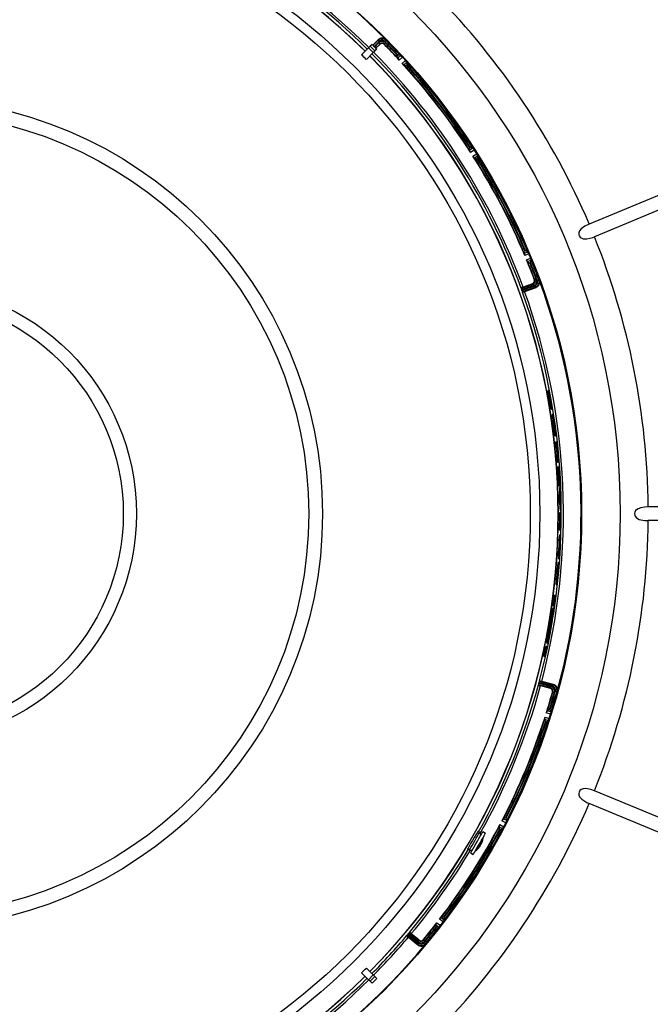
# Model space of a CAD drawing. Extents: x 0.9 to 16.1, y 0.6 to 10.4.
# Drawn here: x 13.7 to 14.8, y 6.5 to 8.2 of the extents above; entities that cross this region are included whole.
import ezdxf

# ---------------------------------------------------------------- set-up
doc = ezdxf.new("R2010")
doc.units = 0
doc.header["$MEASUREMENT"] = 0
doc.linetypes.add('SLD-SOLID', pattern=[0])
doc.layers.add('SLD-0', color=179, linetype='SLD-SOLID')
doc.styles.add('SLDTEXTSTYLE1', font='GOTHIC.TTF', dxfattribs={"width": 0.913})
doc.dimstyles.new('SLDDIMSTYLE0', dxfattribs={"dimtxt": 0.09375, "dimasz": 0.13, "dimexe": 0, "dimexo": 0.0625, "dimgap": 0.023438, "dimtad": 2, "dimdec": 0, "dimlfac": 10, "dimrnd": 1e-09, "dimzin": 12, "dimtxsty": 'SLDTEXTSTYLE1', "dimblk1": 'NONE', "dimblk2": 'NONE', "dimsah": 1, "dimcen": 0.09, "dimazin": 3, "dimtfac": 1, "dimtdec": 3, "dimtofl": 0, "dimtmove": 0, "dimatfit": 3, "dimtolj": 1, "dimtzin": 12})

# ---------------------------------------------------------------- blocks, each defined once
blk = doc.blocks.new('*D52')
at = {"layer": 'SLD-0', "color": 179}
for p, q in [((13.3234, 9.4815), (13.3234, 9.3327)), ((13.3234, 9.4815), (13.3803, 9.4815)), ((13.7489, 9.4815), (13.6919, 9.4815)), ((13.7489, 9.4815), (13.7489, 9.3327)), ((13.3234, 9.3327), (13.3803, 9.3327)), ((13.7489, 9.3327), (13.6919, 9.3327)), ((11.8032, 7.3637), (11.8032, 9.2708)), ((11.8032, 9.2583), (13.2339, 9.2583)), ((15.1605, 9.2583), (13.8234, 9.2583)), ((15.1605, 7.3637), (15.1605, 9.2708))]:
    blk.add_line(p, q, dxfattribs=at)
for points in [[(11.8032, 9.2583), (11.8782, 9.2458), (11.8782, 9.2708)], [(15.1605, 9.2583), (15.0855, 9.2708), (15.0855, 9.2458)]]:
    blk.add_solid(points, dxfattribs=at)
at = {"layer": 'SLD-0', "color": 179, "char_height": 0.09375, "attachment_point": 1, "style": 'SLDTEXTSTYLE1'}
for s, insert in [('852.8', (13.3803, 9.4524, 0.0039)), ('33 5/8"', (13.4006, 9.3036, 0.0039)), ('%%c', (13.2198, 9.3036, 0.0039))]:
    blk.add_mtext(s, dxfattribs=dict(at, insert=insert))
blk = doc.blocks.new('_NONE')

msp = doc.modelspace()

# ---------------------------------------------------------------- linework, layer by layer
at = {"layer": 'SLD-0', "color": 179, "linetype": 'SLD-SOLID'}
for p, q in [((14.3031, 8.1882), (14.3035, 8.1887)), ((14.3035, 8.1887), (14.3039, 8.189)), ((14.3039, 8.189), (14.3042, 8.1893)), ((14.3042, 8.1893), (14.3043, 8.1894)), ((14.3043, 8.1894), (14.3044, 8.1895)), ((14.3076, 8.1927), (14.3044, 8.1895)), ((14.3044, 8.1895), (14.3127, 8.1811)), ((14.309, 8.1913), (14.3076, 8.1927)), ((14.3185, 8.2008), (14.309, 8.1913)), ((14.309, 8.1913), (14.3093, 8.1908)), ((14.3093, 8.1908), (14.3185, 8.1999)), ((14.3204, 8.198), (14.3113, 8.1888)), ((14.312, 8.188), (14.3113, 8.1888)), ((14.312, 8.188), (14.3193, 8.1953)), ((14.3212, 8.1933), (14.314, 8.1861)), ((14.3145, 8.1857), (14.3212, 8.1924)), ((14.3185, 8.2003), (14.3185, 8.2008)), ((14.3185, 8.1999), (14.3185, 8.2003)), ((14.3185, 8.1999), (14.3185, 8.1998)), ((14.3185, 8.1998), (14.3187, 8.1997)), ((14.3187, 8.1997), (14.3188, 8.1995)), ((14.3188, 8.1995), (14.3191, 8.1993)), ((14.3191, 8.1993), (14.3194, 8.199)), ((14.3196, 8.1949), (14.3193, 8.1953)), ((14.3194, 8.199), (14.3197, 8.1987)), ((14.32, 8.1946), (14.3196, 8.1949)), ((14.3197, 8.1987), (14.32, 8.1983)), ((14.32, 8.1983), (14.3204, 8.198)), ((14.3203, 8.1942), (14.32, 8.1946)), ((14.3206, 8.194), (14.3203, 8.1942)), ((14.3208, 8.1937), (14.3206, 8.194)), ((14.321, 8.1935), (14.3208, 8.1937)), ((14.3212, 8.1934), (14.321, 8.1935)), ((14.3212, 8.1933), (14.3212, 8.1934)), ((14.3212, 8.1931), (14.3212, 8.1933)), ((14.3212, 8.1924), (14.3212, 8.1931)), ((14.3296, 8.1934), (14.3298, 8.1935)), ((14.3296, 8.1933), (14.3296, 8.1934)), ((14.3296, 8.1933), (14.3296, 8.1924)), ((14.3298, 8.1935), (14.33, 8.1937)), ((14.33, 8.1937), (14.3302, 8.1939)), ((14.3302, 8.1939), (14.3305, 8.1942)), ((14.3304, 8.1979), (14.3308, 8.1983)), ((14.3305, 8.1942), (14.3308, 8.1945)), ((14.3308, 8.1983), (14.3311, 8.1986)), ((14.3308, 8.1945), (14.3312, 8.1949)), ((14.3311, 8.1986), (14.3315, 8.1989)), ((14.3312, 8.1949), (14.3315, 8.1952)), ((14.3315, 8.1989), (14.3317, 8.1992)), ((14.3317, 8.1992), (14.332, 8.1995)), ((14.332, 8.1995), (14.3322, 8.1997)), ((14.3322, 8.1997), (14.3323, 8.1998)), ((14.3323, 8.1998), (14.3324, 8.1999)), ((14.3324, 8.2008), (14.3324, 8.1999)), ((14.3016, 8.1867), (14.2891, 8.1743)), ((14.3099, 8.1784), (14.2975, 8.1659)), ((14.3016, 8.1867), (14.3021, 8.1873)), ((14.3099, 8.1784), (14.3016, 8.1867)), ((14.3021, 8.1873), (14.3026, 8.1878)), ((14.3026, 8.1878), (14.3031, 8.1882)), ((14.3105, 8.1789), (14.3099, 8.1784)), ((14.311, 8.1794), (14.3105, 8.1789)), ((14.3115, 8.1799), (14.311, 8.1794)), ((14.3119, 8.1803), (14.3115, 8.1799)), ((14.3122, 8.1807), (14.3119, 8.1803)), ((14.3125, 8.1809), (14.3122, 8.1807)), ((14.3127, 8.1811), (14.3125, 8.1809)), ((14.3159, 8.1844), (14.3127, 8.1811)), ((14.3127, 8.1811), (14.3127, 8.1811)), ((14.314, 8.1861), (14.3145, 8.1857)), ((14.3159, 8.1844), (14.3145, 8.1857)), ((14.353, 8.1729), (14.3538, 8.1736)), ((14.3586, 8.1727), (14.3535, 8.1681)), ((14.3583, 8.1728), (14.3586, 8.1727)), ((14.3586, 8.1727), (14.3587, 8.1728)), ((14.3534, 8.1679), (14.3535, 8.1681)), ((14.3535, 8.1681), (14.3535, 8.1683)), ((14.3616, 8.1701), (14.3558, 8.1648)), ((14.3612, 8.159), (14.367, 8.1643)), ((14.3641, 8.1563), (14.3642, 8.1564)), ((14.3642, 8.1564), (14.3692, 8.1611)), ((14.3644, 8.1563), (14.3642, 8.1564)), ((14.3697, 8.1562), (14.3689, 8.1555)), ((14.3692, 8.1611), (14.3694, 8.1612)), ((14.3692, 8.1611), (14.3693, 8.1608)), ((14.4807, 8.0043), (14.4808, 8.0044)), ((14.4866, 8.0081), (14.4808, 8.0044)), ((14.4808, 8.0044), (14.4808, 8.0047)), ((14.4811, 8.0092), (14.4821, 8.0098)), ((14.4892, 8.005), (14.4825, 8.0008)), ((14.4864, 8.0082), (14.4866, 8.0081)), ((14.4866, 8.0081), (14.4868, 8.0082)), ((14.4868, 7.9942), (14.4934, 7.9984)), ((15.0053, 8.0029), (14.693, 7.8735)), ((14.4892, 7.991), (14.4893, 7.9911)), ((14.4893, 7.9911), (14.4951, 7.9948)), ((14.4896, 7.991), (14.4893, 7.9911)), ((14.4947, 7.9899), (14.4938, 7.9893)), ((14.4951, 7.9948), (14.4952, 7.9949)), ((14.4951, 7.9948), (14.4951, 7.9945)), ((15.0146, 7.9803), (14.7023, 7.851)), ((14.693, 7.8735), (14.6852, 7.8697)), ((14.6748, 7.8579), (14.6747, 7.8551)), ((14.6759, 7.8611), (14.6748, 7.8579)), ((14.679, 7.8651), (14.6759, 7.8611)), ((14.6852, 7.8697), (14.679, 7.8651)), ((14.6747, 7.8551), (14.6755, 7.8524)), ((14.6755, 7.8524), (14.6769, 7.8504)), ((14.6769, 7.8504), (14.6789, 7.8488)), ((14.6789, 7.8488), (14.6825, 7.8474)), ((14.6825, 7.8474), (14.6888, 7.8472)), ((14.6888, 7.8472), (14.6993, 7.8498)), ((14.6993, 7.8498), (14.7023, 7.851)), ((14.5776, 7.8211), (14.5778, 7.8211)), ((14.5841, 7.8237), (14.5778, 7.8211)), ((14.5778, 7.8211), (14.5778, 7.8214)), ((14.5789, 7.8258), (14.5799, 7.8263)), ((14.5839, 7.8239), (14.5841, 7.8237)), ((14.5841, 7.8237), (14.5843, 7.8238)), ((14.5861, 7.8203), (14.5789, 7.8173)), ((14.5819, 7.81), (14.5891, 7.813)), ((14.5837, 7.8065), (14.5838, 7.8066)), ((14.5838, 7.8066), (14.5902, 7.8092)), ((14.584, 7.8064), (14.5838, 7.8066)), ((14.589, 7.8044), (14.588, 7.804)), ((14.5902, 7.8092), (14.5901, 7.8089)), ((14.5902, 7.8092), (14.5903, 7.8093)), ((14.5958, 7.7746), (14.5966, 7.7742)), ((14.5966, 7.7742), (14.5967, 7.7742)), ((14.5967, 7.7742), (14.5968, 7.7743)), ((14.5968, 7.7743), (14.5971, 7.7744)), ((14.5971, 7.7744), (14.5974, 7.7745)), ((14.5974, 7.7745), (14.5978, 7.7746)), ((14.5978, 7.7746), (14.5982, 7.7748)), ((14.5982, 7.7748), (14.5987, 7.775)), ((14.5987, 7.775), (14.5992, 7.7751)), ((14.6011, 7.773), (14.6016, 7.7732)), ((14.6016, 7.7732), (14.6021, 7.7733)), ((14.6021, 7.7733), (14.6025, 7.7735)), ((14.6025, 7.7735), (14.6029, 7.7736)), ((14.6029, 7.7736), (14.6032, 7.7738)), ((14.6032, 7.7738), (14.6034, 7.7739)), ((14.6034, 7.7739), (14.6036, 7.7739)), ((14.6036, 7.7739), (14.6037, 7.7739)), ((14.6037, 7.7739), (14.6045, 7.7736)), ((14.5723, 7.759), (14.5931, 7.7666)), ((14.5723, 7.7594), (14.5723, 7.759)), ((14.594, 7.764), (14.5732, 7.7564)), ((14.5736, 7.7554), (14.5732, 7.7564)), ((14.5736, 7.7554), (14.5969, 7.7639)), ((14.5979, 7.7613), (14.5746, 7.7529)), ((14.5746, 7.7529), (14.5748, 7.7526)), ((14.5923, 7.767), (14.5759, 7.761)), ((14.5786, 7.7536), (14.5987, 7.7609)), ((14.5929, 7.7667), (14.5923, 7.767)), ((14.5931, 7.7666), (14.5929, 7.7667)), ((14.5931, 7.7666), (14.5931, 7.7665)), ((14.5931, 7.7665), (14.5932, 7.7663)), ((14.5932, 7.7663), (14.5933, 7.7661)), ((14.5933, 7.7661), (14.5934, 7.7658)), ((14.5934, 7.7658), (14.5935, 7.7654)), ((14.5935, 7.7654), (14.5937, 7.765)), ((14.5937, 7.765), (14.5938, 7.7645)), ((14.5938, 7.7645), (14.594, 7.764)), ((14.5969, 7.7639), (14.5971, 7.7634)), ((14.5971, 7.7634), (14.5973, 7.763)), ((14.5973, 7.763), (14.5974, 7.7625)), ((14.5974, 7.7625), (14.5976, 7.7622)), ((14.5976, 7.7622), (14.5977, 7.7618)), ((14.5977, 7.7618), (14.5978, 7.7616)), ((14.5978, 7.7616), (14.5978, 7.7614)), ((14.5978, 7.7614), (14.5979, 7.7613)), ((14.5982, 7.7612), (14.5979, 7.7613)), ((14.5987, 7.7609), (14.5982, 7.7612)), ((14.6197, 7.5771), (14.6207, 7.5771)), ((14.6201, 7.5783), (14.6203, 7.5771)), ((14.6201, 7.5783), (14.6211, 7.5783)), ((14.6207, 7.5771), (14.6209, 7.5771)), ((14.6211, 7.5783), (14.6213, 7.5783)), ((14.6218, 7.5731), (14.622, 7.5731)), ((14.6247, 7.5564), (14.6248, 7.5564)), ((14.625, 7.5564), (14.6251, 7.5564)), ((14.6255, 7.5445), (14.6265, 7.5445)), ((14.6273, 7.5445), (14.6265, 7.5445)), ((14.6273, 7.5342), (14.6283, 7.5342)), ((14.6275, 7.5354), (14.6275, 7.5347)), ((14.6275, 7.5354), (14.6285, 7.5354)), ((14.6275, 7.5347), (14.6276, 7.5342)), ((14.6288, 7.5224), (14.6298, 7.5224)), ((14.6308, 7.5173), (14.6309, 7.5173)), ((14.631, 7.5177), (14.6311, 7.5177)), ((14.632, 7.5091), (14.6319, 7.5091)), ((14.6323, 7.5091), (14.6321, 7.5091)), ((14.6321, 7.4972), (14.6332, 7.4972)), ((14.634, 7.4972), (14.6332, 7.4972)), ((14.6334, 7.4866), (14.6344, 7.4866)), ((14.6344, 7.4866), (14.6348, 7.4866)), ((14.6346, 7.4746), (14.6356, 7.4746)), ((14.6361, 7.4746), (14.6356, 7.4746)), ((14.6358, 7.4619), (14.6369, 7.4619)), ((14.6359, 7.4683), (14.6369, 7.4683)), ((14.6369, 7.4619), (14.6373, 7.4619)), ((14.6369, 7.45), (14.6379, 7.45)), ((14.6374, 7.4421), (14.6385, 7.4421)), ((14.6383, 7.45), (14.6379, 7.45)), ((14.6385, 7.4421), (14.6387, 7.4421)), ((14.6394, 7.4309), (14.64, 7.4309)), ((14.6407, 7.419), (14.6401, 7.419)), ((14.6394, 7.4079), (14.6404, 7.4079)), ((14.6403, 7.4052), (14.64, 7.3926)), ((14.6403, 7.4052), (14.6413, 7.4052)), ((14.6406, 7.4079), (14.6404, 7.4079)), ((14.641, 7.3926), (14.6413, 7.4052)), ((14.64, 7.3926), (14.641, 7.3926)), ((14.6416, 7.3884), (14.6414, 7.3846)), ((14.6414, 7.3846), (14.6418, 7.3807)), ((14.6417, 7.3911), (14.6416, 7.3884)), ((14.6418, 7.3921), (14.6417, 7.3911)), ((14.6403, 7.3773), (14.6413, 7.3638)), ((14.6403, 7.3773), (14.6413, 7.3773)), ((14.6423, 7.3638), (14.6413, 7.3773)), ((14.6418, 7.3807), (14.642, 7.3778)), ((14.642, 7.3778), (14.6421, 7.3767)), ((14.7798, 7.3675), (14.7756, 7.3642)), ((14.7848, 7.3694), (14.7798, 7.3675)), ((14.7912, 7.3706), (14.7848, 7.3694)), ((14.7978, 7.3709), (14.7912, 7.3706)), ((15.1359, 7.3709), (14.7978, 7.3709)), ((14.6411, 7.3611), (14.6421, 7.3611)), ((14.6413, 7.3638), (14.6423, 7.3638)), ((14.6421, 7.3611), (14.6423, 7.3611)), ((14.7742, 7.3617), (14.7736, 7.3589)), ((14.7736, 7.3589), (14.7739, 7.3563)), ((14.7739, 7.3563), (14.7749, 7.3541)), ((14.7756, 7.3642), (14.7742, 7.3617)), ((14.7749, 7.3541), (14.7773, 7.3514)), ((14.7773, 7.3514), (14.7821, 7.3487)), ((14.7821, 7.3487), (14.7914, 7.3467)), ((14.6403, 7.342), (14.6413, 7.342)), ((14.6413, 7.342), (14.6419, 7.342)), ((14.7914, 7.3467), (14.7978, 7.3464)), ((15.1359, 7.3464), (14.7978, 7.3464)), ((14.6401, 7.3301), (14.6411, 7.3301)), ((14.6403, 7.321), (14.6413, 7.321)), ((14.6419, 7.3301), (14.6411, 7.3301)), ((14.639, 7.3001), (14.64, 7.3001)), ((14.6381, 7.2793), (14.6391, 7.2793)), ((14.6367, 7.2513), (14.6378, 7.263)), ((14.6373, 7.2706), (14.6383, 7.2706)), ((14.6376, 7.2715), (14.6375, 7.2706)), ((14.6378, 7.2722), (14.6376, 7.2715)), ((14.6377, 7.263), (14.6378, 7.263)), ((14.6378, 7.2722), (14.6388, 7.2722)), ((14.6352, 7.2328), (14.6367, 7.2473)), ((14.6354, 7.2511), (14.6364, 7.2511)), ((14.6373, 7.2544), (14.6363, 7.2442)), ((14.6366, 7.2473), (14.6367, 7.2473)), ((14.6339, 7.2332), (14.6349, 7.2332)), ((14.6342, 7.2328), (14.6352, 7.2328)), ((14.6317, 7.2139), (14.6327, 7.2139)), ((14.6327, 7.2139), (14.6328, 7.2139)), ((14.63, 7.2059), (14.6286, 7.195)), ((14.6286, 7.195), (14.6297, 7.195)), ((14.6297, 7.195), (14.631, 7.2059)), ((14.6299, 7.1963), (14.6297, 7.195)), ((14.6299, 7.1963), (14.6298, 7.195)), ((14.6298, 7.195), (14.6308, 7.195)), ((14.6312, 7.2072), (14.6299, 7.1963)), ((14.6308, 7.2017), (14.6299, 7.1963)), ((14.6299, 7.1963), (14.6309, 7.1963)), ((14.6302, 7.2072), (14.63, 7.2059)), ((14.63, 7.2059), (14.631, 7.2059)), ((14.6302, 7.2072), (14.6312, 7.2072)), ((14.6305, 7.2013), (14.6311, 7.2013)), ((14.6325, 7.2059), (14.6308, 7.195)), ((14.6308, 7.195), (14.6309, 7.1963)), ((14.6309, 7.1963), (14.6326, 7.2072)), ((14.631, 7.2059), (14.6312, 7.2072)), ((14.6312, 7.2013), (14.6311, 7.2013)), ((14.6319, 7.2072), (14.6326, 7.2072)), ((14.6326, 7.2072), (14.6325, 7.2059)), ((14.6266, 7.1855), (14.6259, 7.1792)), ((14.6259, 7.1792), (14.6269, 7.1792)), ((14.6269, 7.1877), (14.6266, 7.1855)), ((14.6266, 7.1855), (14.6276, 7.1855)), ((14.6269, 7.1877), (14.6279, 7.1877)), ((14.6269, 7.1792), (14.6276, 7.1855)), ((14.6273, 7.1814), (14.6269, 7.1792)), ((14.6279, 7.1877), (14.6273, 7.1814)), ((14.6276, 7.1855), (14.6279, 7.1877)), ((14.628, 7.1884), (14.6278, 7.1877)), ((14.6286, 7.1907), (14.628, 7.1884)), ((14.6296, 7.1908), (14.6286, 7.1908)), ((14.6286, 7.1905), (14.6286, 7.1907)), ((14.6301, 7.1855), (14.6289, 7.1792)), ((14.6289, 7.1792), (14.6292, 7.1814)), ((14.6292, 7.1814), (14.6304, 7.1877)), ((14.6294, 7.1877), (14.6304, 7.1877)), ((14.6304, 7.1877), (14.6301, 7.1855)), ((14.6227, 7.1584), (14.6214, 7.1508)), ((14.6219, 7.158), (14.6229, 7.158)), ((14.6223, 7.1605), (14.6233, 7.1605)), ((14.6232, 7.158), (14.6229, 7.158)), ((14.6234, 7.1617), (14.6233, 7.1607)), ((14.6233, 7.1605), (14.6237, 7.1605)), ((14.625, 7.1712), (14.6234, 7.1617)), ((14.6258, 7.158), (14.6255, 7.158)), ((14.6259, 7.1605), (14.6262, 7.1605)), ((14.6189, 7.1394), (14.6174, 7.1331)), ((14.6184, 7.1331), (14.6199, 7.1394)), ((14.6189, 7.1394), (14.6199, 7.1394)), ((14.6214, 7.1513), (14.6193, 7.1394)), ((14.6201, 7.1428), (14.6195, 7.1394)), ((14.6202, 7.1389), (14.6195, 7.1346)), ((14.6199, 7.1394), (14.6196, 7.1372)), ((14.6214, 7.1508), (14.6201, 7.1428)), ((14.6224, 7.1513), (14.6202, 7.1389)), ((14.6219, 7.1394), (14.621, 7.1331)), ((14.6215, 7.1372), (14.6219, 7.1394)), ((14.6162, 7.1235), (14.6137, 7.1126)), ((14.617, 7.1223), (14.6145, 7.1114)), ((14.6147, 7.1126), (14.6172, 7.1235)), ((14.6159, 7.1114), (14.618, 7.1223)), ((14.617, 7.1223), (14.616, 7.1173)), ((14.6162, 7.1235), (14.6172, 7.1235)), ((14.6184, 7.1235), (14.6162, 7.1126)), ((14.6174, 7.1331), (14.617, 7.1309)), ((14.617, 7.1309), (14.618, 7.1309)), ((14.6173, 7.1235), (14.617, 7.1223)), ((14.6172, 7.1235), (14.617, 7.1223)), ((14.617, 7.1223), (14.618, 7.1223)), ((14.6173, 7.1235), (14.6184, 7.1235)), ((14.6174, 7.1331), (14.6184, 7.1331)), ((14.6177, 7.1296), (14.6176, 7.1291)), ((14.6176, 7.1291), (14.6187, 7.1291)), ((14.6179, 7.1309), (14.6177, 7.1296)), ((14.618, 7.1304), (14.6177, 7.1278)), ((14.6177, 7.1296), (14.6187, 7.1296)), ((14.6177, 7.1278), (14.6187, 7.1278)), ((14.6196, 7.1372), (14.618, 7.1309)), ((14.618, 7.1309), (14.6184, 7.1331)), ((14.6184, 7.1323), (14.618, 7.1304)), ((14.618, 7.1223), (14.6184, 7.1235)), ((14.6187, 7.1291), (14.6187, 7.1296)), ((14.6188, 7.1281), (14.6187, 7.1278)), ((14.6189, 7.1346), (14.6195, 7.1346)), ((14.6195, 7.1309), (14.6205, 7.1309)), ((14.6205, 7.1309), (14.6215, 7.1372)), ((14.621, 7.1331), (14.6205, 7.1309)), ((14.6126, 7.1047), (14.6137, 7.1047)), ((14.6137, 7.1126), (14.6134, 7.1114)), ((14.6134, 7.1114), (14.6145, 7.1114)), ((14.6137, 7.1126), (14.6147, 7.1126)), ((14.6137, 7.1047), (14.6137, 7.1047)), ((14.6145, 7.1114), (14.6147, 7.1126)), ((14.6152, 7.1114), (14.6159, 7.1114)), ((14.6158, 7.1173), (14.6164, 7.1173)), ((14.6162, 7.1126), (14.6159, 7.1114)), ((14.6164, 7.1173), (14.6165, 7.1173)), ((14.6031, 7.0548), (14.6031, 7.0545)), ((14.6244, 7.0491), (14.6031, 7.0548)), ((14.6037, 7.0575), (14.6251, 7.0518)), ((14.628, 7.0521), (14.604, 7.0586)), ((14.6049, 7.0615), (14.6048, 7.0612)), ((14.6048, 7.0612), (14.6287, 7.0548)), ((14.6068, 7.0532), (14.6236, 7.0487)), ((14.6295, 7.0552), (14.6088, 7.0608)), ((14.6249, 7.0508), (14.625, 7.0513)), ((14.625, 7.0513), (14.6251, 7.0518)), ((14.6281, 7.0526), (14.628, 7.0521)), ((14.6283, 7.0531), (14.6281, 7.0526)), ((14.6284, 7.0535), (14.6283, 7.0531)), ((14.6285, 7.0539), (14.6284, 7.0535)), ((14.6286, 7.0543), (14.6285, 7.0539)), ((14.6287, 7.0547), (14.6286, 7.0545)), ((14.6286, 7.0545), (14.6286, 7.0543)), ((14.6287, 7.0548), (14.6295, 7.0552)), ((14.6287, 7.0548), (14.6287, 7.0547)), ((14.6236, 7.0487), (14.6244, 7.0491)), ((14.6244, 7.0492), (14.6245, 7.0494)), ((14.6244, 7.0491), (14.6244, 7.0492)), ((14.6245, 7.0496), (14.6246, 7.05)), ((14.6245, 7.0494), (14.6245, 7.0496)), ((14.6246, 7.05), (14.6247, 7.0504)), ((14.6247, 7.0504), (14.6249, 7.0508)), ((14.6286, 7.0419), (14.6278, 7.0414)), ((14.6286, 7.0419), (14.6286, 7.0418)), ((14.6286, 7.0418), (14.6288, 7.0418)), ((14.6288, 7.0418), (14.6291, 7.0417)), ((14.6291, 7.0417), (14.6294, 7.0416)), ((14.6294, 7.0416), (14.6298, 7.0415)), ((14.6298, 7.0415), (14.6302, 7.0414)), ((14.6302, 7.0414), (14.6307, 7.0413)), ((14.6307, 7.0413), (14.6312, 7.0411)), ((14.633, 7.0434), (14.6335, 7.0433)), ((14.6335, 7.0433), (14.6339, 7.0432)), ((14.6339, 7.0432), (14.6344, 7.0431)), ((14.6344, 7.0431), (14.6348, 7.043)), ((14.6348, 7.043), (14.6351, 7.0429)), ((14.6351, 7.0429), (14.6354, 7.0428)), ((14.6354, 7.0428), (14.6355, 7.0427)), ((14.6355, 7.0427), (14.6356, 7.0427)), ((14.6364, 7.0432), (14.6356, 7.0427)), ((14.6245, 7.0025), (14.617, 7.0049)), ((14.6185, 7.0085), (14.6187, 7.0085)), ((14.6187, 7.0085), (14.6189, 7.0087)), ((14.6252, 7.0064), (14.6187, 7.0085)), ((14.6226, 7.0114), (14.6236, 7.0111)), ((14.6252, 7.0067), (14.6252, 7.0064)), ((14.6252, 7.0064), (14.6254, 7.0064)), ((14.6138, 6.9935), (14.6139, 6.9935)), ((14.614, 6.9932), (14.6139, 6.9935)), ((14.6139, 6.9935), (14.6205, 6.9914)), ((14.6147, 6.9974), (14.6222, 6.995)), ((14.6165, 6.9885), (14.6155, 6.9889)), ((14.6205, 6.9914), (14.6203, 6.9912)), ((14.6205, 6.9914), (14.6206, 6.9914)), ((14.6752, 6.8641), (14.6746, 6.8617)), ((14.6746, 6.8617), (14.6748, 6.8592)), ((14.6748, 6.8592), (14.6762, 6.8557)), ((14.6767, 6.8666), (14.6752, 6.8641)), ((14.6788, 6.8685), (14.6767, 6.8666)), ((14.6823, 6.8699), (14.6788, 6.8685)), ((14.6873, 6.8702), (14.6823, 6.8699)), ((14.6963, 6.8685), (14.6873, 6.8702)), ((14.7023, 6.8664), (14.6963, 6.8685)), ((15.0146, 6.737), (14.7023, 6.8664)), ((14.6762, 6.8557), (14.68, 6.8513)), ((14.68, 6.8513), (14.6887, 6.8457)), ((14.6887, 6.8457), (14.693, 6.8438)), ((15.0053, 6.7144), (14.693, 6.8438)), ((14.5453, 6.8095), (14.5383, 6.8131)), ((14.5404, 6.8165), (14.5406, 6.8164)), ((14.5406, 6.8164), (14.5408, 6.8166)), ((14.5467, 6.8133), (14.5406, 6.8164)), ((14.5449, 6.8186), (14.5459, 6.8181)), ((14.5467, 6.8135), (14.5467, 6.8133)), ((14.5467, 6.8133), (14.5468, 6.8132)), ((14.494, 6.7919), (14.4917, 6.788)), ((14.4955, 6.7942), (14.494, 6.7919)), ((14.4949, 6.7858), (14.4967, 6.789)), ((14.4959, 6.7947), (14.4955, 6.7942)), ((14.4986, 6.7923), (14.4956, 6.7941)), ((14.4967, 6.789), (14.498, 6.7912)), ((14.498, 6.7912), (14.4986, 6.7923)), ((14.5016, 6.7888), (14.4986, 6.7923)), ((14.4986, 6.7923), (14.4986, 6.7923)), ((14.4998, 6.7858), (14.5019, 6.7893)), ((14.5019, 6.7893), (14.5034, 6.7919)), ((14.5034, 6.7919), (14.5042, 6.7933)), ((14.5042, 6.7933), (14.5043, 6.7935)), ((14.509, 6.7907), (14.5043, 6.7935)), ((14.5066, 6.7866), (14.5081, 6.7891)), ((14.5081, 6.7891), (14.5089, 6.7905)), ((14.5089, 6.7905), (14.509, 6.7907)), ((14.5332, 6.8025), (14.5333, 6.8024)), ((14.5333, 6.8021), (14.5333, 6.8024)), ((14.5333, 6.8024), (14.5394, 6.7993)), ((14.535, 6.7971), (14.534, 6.7976)), ((14.5347, 6.8062), (14.5417, 6.8025)), ((14.5394, 6.7993), (14.5392, 6.7991)), ((14.5394, 6.7993), (14.5395, 6.7992)), ((14.4827, 6.7724), (14.4801, 6.7678)), ((14.4857, 6.7777), (14.4827, 6.7724)), ((14.4852, 6.7691), (14.4875, 6.7732)), ((14.4888, 6.7831), (14.4857, 6.7777)), ((14.4875, 6.7732), (14.4901, 6.7776)), ((14.4917, 6.788), (14.4888, 6.7831)), ((14.489, 6.767), (14.4917, 6.7718)), ((14.4901, 6.7776), (14.4926, 6.7819)), ((14.4917, 6.7718), (14.4946, 6.7767)), ((14.4926, 6.7819), (14.4949, 6.7858)), ((14.4946, 6.7767), (14.4973, 6.7815)), ((14.4982, 6.7718), (14.496, 6.7679)), ((14.4965, 6.769), (14.4993, 6.7739)), ((14.4973, 6.7815), (14.4998, 6.7858)), ((14.5005, 6.7758), (14.4982, 6.7718)), ((14.4993, 6.7739), (14.5021, 6.7787)), ((14.5025, 6.7793), (14.5005, 6.7758)), ((14.5021, 6.7729), (14.502, 6.7729)), ((14.5021, 6.7787), (14.5046, 6.783)), ((14.5041, 6.782), (14.5025, 6.7793)), ((14.505, 6.7836), (14.5041, 6.782)), ((14.5046, 6.783), (14.5066, 6.7866)), ((14.5053, 6.784), (14.505, 6.7836)), ((14.4782, 6.7644), (14.4773, 6.7626)), ((14.4773, 6.7626), (14.4774, 6.7626)), ((14.4775, 6.7626), (14.4778, 6.7629)), ((14.4776, 6.763), (14.4807, 6.7613)), ((14.4801, 6.7678), (14.4782, 6.7644)), ((14.4807, 6.7613), (14.4809, 6.7616)), ((14.4807, 6.7613), (14.4852, 6.7605)), ((14.4809, 6.7616), (14.4817, 6.763)), ((14.4817, 6.763), (14.4832, 6.7656)), ((14.4825, 6.7558), (14.4826, 6.7559)), ((14.4825, 6.7558), (14.4873, 6.7531)), ((14.4826, 6.7559), (14.4833, 6.7571)), ((14.4832, 6.7656), (14.4852, 6.7691)), ((14.4833, 6.7571), (14.4846, 6.7594)), ((14.4846, 6.7594), (14.4866, 6.7628)), ((14.4866, 6.7628), (14.489, 6.767)), ((14.4874, 6.7532), (14.488, 6.7543)), ((14.488, 6.7543), (14.4894, 6.7567)), ((14.4894, 6.7567), (14.4913, 6.7601)), ((14.4912, 6.7598), (14.4913, 6.7597)), ((14.4913, 6.7601), (14.4938, 6.7643)), ((14.4915, 6.7601), (14.4913, 6.7597)), ((14.4924, 6.7617), (14.4915, 6.7601)), ((14.4939, 6.7644), (14.4924, 6.7617)), ((14.4938, 6.7643), (14.4965, 6.769)), ((14.496, 6.7679), (14.4939, 6.7644)), ((14.4993, 6.768), (14.4983, 6.7686)), ((14.5002, 6.7695), (14.4997, 6.7698)), ((14.4873, 6.7531), (14.4874, 6.7532)), ((14.4228, 6.6317), (14.429, 6.6269)), ((14.4338, 6.6332), (14.4276, 6.638)), ((14.4302, 6.6409), (14.4304, 6.6408)), ((14.4304, 6.6408), (14.4306, 6.6409)), ((14.4358, 6.6366), (14.4304, 6.6408)), ((14.435, 6.6422), (14.4359, 6.6415)), ((14.4358, 6.6369), (14.4358, 6.6366)), ((14.4358, 6.6366), (14.4359, 6.6365)), ((14.3741, 6.6147), (14.3739, 6.6145)), ((14.3739, 6.6145), (14.3908, 6.6003)), ((14.4206, 6.6284), (14.4208, 6.6283)), ((14.4215, 6.6228), (14.4206, 6.6235)), ((14.4207, 6.628), (14.4208, 6.6283)), ((14.4208, 6.6283), (14.4262, 6.6241)), ((14.4262, 6.6241), (14.4259, 6.624)), ((14.4262, 6.6241), (14.4263, 6.624)), ((14.3696, 6.6095), (14.3695, 6.6092)), ((14.3886, 6.5935), (14.3696, 6.6095)), ((14.3713, 6.6116), (14.3904, 6.5956)), ((14.389, 6.5982), (14.372, 6.6125)), ((14.3723, 6.6064), (14.3887, 6.5926)), ((14.3907, 6.6012), (14.3773, 6.6124)), ((14.3893, 6.5986), (14.389, 6.5982)), ((14.3897, 6.599), (14.3893, 6.5986)), ((14.3899, 6.5993), (14.3897, 6.599)), ((14.3902, 6.5996), (14.3899, 6.5993)), ((14.3904, 6.5999), (14.3902, 6.5996)), ((14.3906, 6.6001), (14.3904, 6.5999)), ((14.3907, 6.6002), (14.3906, 6.6001)), ((14.3908, 6.6006), (14.3907, 6.6012)), ((14.3908, 6.6003), (14.3907, 6.6002)), ((14.3908, 6.6003), (14.3908, 6.6006)), ((14.399, 6.602), (14.3991, 6.6011)), ((14.3991, 6.6011), (14.3992, 6.601)), ((14.3992, 6.601), (14.3993, 6.6009)), ((14.3993, 6.6009), (14.3995, 6.6007)), ((14.3995, 6.6007), (14.3998, 6.6005)), ((14.3998, 6.6005), (14.4001, 6.6003)), ((14.4001, 6.6003), (14.4004, 6.6)), ((14.4003, 6.5965), (14.4007, 6.5962)), ((14.4004, 6.6), (14.4008, 6.5997)), ((14.4008, 6.5997), (14.4012, 6.5993)), ((14.3887, 6.5936), (14.3886, 6.5935)), ((14.3886, 6.5931), (14.3886, 6.5935)), ((14.3887, 6.5926), (14.3886, 6.5931)), ((14.3888, 6.5938), (14.3887, 6.5936)), ((14.3889, 6.594), (14.3888, 6.5938)), ((14.3892, 6.5942), (14.3889, 6.594)), ((14.3894, 6.5945), (14.3892, 6.5942)), ((14.3897, 6.5949), (14.3894, 6.5945)), ((14.39, 6.5953), (14.3897, 6.5949)), ((14.3904, 6.5956), (14.39, 6.5953)), ((14.4007, 6.5962), (14.4011, 6.5959)), ((14.4011, 6.5959), (14.4015, 6.5956)), ((14.4015, 6.5956), (14.4018, 6.5954)), ((14.4018, 6.5954), (14.402, 6.5951)), ((14.402, 6.5951), (14.4022, 6.595)), ((14.4022, 6.595), (14.4024, 6.5948)), ((14.4024, 6.5948), (14.4024, 6.5948)), ((14.4024, 6.5948), (14.4025, 6.5939)), ((14.3099, 6.539), (14.2975, 6.5514)), ((14.3016, 6.5306), (14.2891, 6.5431)), ((14.3016, 6.5306), (14.3099, 6.539)), ((14.3021, 6.5301), (14.3016, 6.5306)), ((14.3026, 6.5296), (14.3021, 6.5301)), ((14.3031, 6.5291), (14.3026, 6.5296)), ((14.3035, 6.5287), (14.3031, 6.5291)), ((14.3039, 6.5283), (14.3035, 6.5287)), ((14.3042, 6.528), (14.3039, 6.5283)), ((14.3043, 6.5279), (14.3042, 6.528)), ((14.3044, 6.5278), (14.3043, 6.5279)), ((14.3127, 6.5362), (14.3044, 6.5278)), ((14.3076, 6.5246), (14.3044, 6.5278)), ((14.3076, 6.5246), (14.3159, 6.533)), ((14.3099, 6.539), (14.3105, 6.5384)), ((14.3105, 6.5384), (14.311, 6.5379)), ((14.311, 6.5379), (14.3115, 6.5374)), ((14.3115, 6.5374), (14.3119, 6.537)), ((14.3119, 6.537), (14.3122, 6.5367)), ((14.3122, 6.5367), (14.3125, 6.5364)), ((14.3125, 6.5364), (14.3127, 6.5362)), ((14.3127, 6.5362), (14.3127, 6.5362)), ((14.3159, 6.533), (14.3127, 6.5362))]:
    msp.add_line(p, q, dxfattribs=at)
for radius in [1.6994, 1.6787, 1.2661, 1.1978, 1.1236, 1.1067, 0.7378, 0.7133, 0.4073, 0.3841]:
    msp.add_circle((13.4819, 7.3587), radius, dxfattribs=at)
for centre, radius, start, end in [((13.4819, 7.3587), 1.1969, 44.7168, 80.2832), ((13.4819, 7.3587), 1.1565, 45.2926, 134.7074), ((13.4819, 7.3587), 1.1561, 45.2927, 134.7073), ((13.4819, 7.3587), 1.1656, 45.2903, 79.8065), ((13.4819, 7.3587), 1.1617, 45.2913, 58.8834), ((13.4819, 7.3587), 1.316, 23.032, 44.468), ((14.3446, 8.223), 0.0478, 222.4372, 225.7277), ((14.3254, 8.1939), 0.00979, 44.6556, 135.061), ((14.3254, 8.1929), 0.00982, 44.7804, 134.9054), ((14.3254, 8.1892), 0.00862, 44.4913, 135.0641), ((14.3254, 8.193), 0.00705, 44.6219, 135.0638), ((14.3254, 8.1892), 0.00585, 44.2286, 135.3271), ((14.3254, 8.1883), 0.00588, 44.4621, 135.0631), ((13.482, 7.3588), 1.1894, 42.8918, 44.5557), ((13.482, 7.3588), 1.1888, 42.6896, 44.5245), ((13.4819, 7.3587), 1.1934, 43.0669, 44.6856), ((13.4823, 7.3591), 1.1918, 43.0672, 44.5561), ((13.482, 7.3588), 1.1967, 42.6882, 44.7168), ((13.482, 7.3588), 1.196, 42.8898, 44.6858), ((13.4845, 7.3613), 1.1438, 44.704, 45.2956), ((13.4819, 7.3587), 1.1561, 315.2927, 44.7073), ((13.4819, 7.3587), 1.1565, 315.2926, 44.7074), ((13.4819, 7.3587), 1.1617, 20.1776, 44.7087), ((13.4819, 7.3587), 1.1656, 20.1935, 44.7097), ((14.3462, 8.2213), 0.0477, 224.2698, 227.5654), ((14.3805, 8.1735), 0.0275, 181.2576, 190.7827), ((14.3518, 8.1503), 0.0234, 73.9463, 85.2442), ((14.3515, 8.1619), 0.0131, 39.1214, 56.439), ((14.3624, 8.1724), 0.00999, 206.3788, 229.1853), ((13.4819, 7.3587), 1.189, 32.6897, 42.3103), ((14.3716, 8.1674), 0.0135, 218.7736, 235.6618), ((13.4879, 7.3641), 1.1888, 42.3107, 42.6902), ((14.371, 8.1782), 0.0228, 253.2455, 264.7145), ((13.4819, 7.3587), 1.1896, 32.892, 42.108), ((14.3605, 8.157), 0.0098, 25.5848, 48.8535), ((13.4819, 7.3587), 1.1969, 32.6885, 42.3115), ((13.4819, 7.3587), 1.1924, 33.0675, 41.9324), ((14.3425, 8.1559), 0.0273, 0.5674, 10.2434), ((13.4819, 7.3587), 1.1962, 32.8898, 42.1101), ((13.4819, 7.3587), 1.1935, 33.0671, 41.9329), ((14.4903, 8.0071), 0.00999, 196.3831, 219.1832), ((14.5082, 8.0051), 0.0274, 171.2378, 180.8025), ((14.4762, 7.9875), 0.0231, 63.8707, 75.3181), ((14.4777, 7.9987), 0.0131, 29.1248, 46.4357), ((13.4719, 7.3523), 1.2087, 32.3137, 32.687), ((14.4858, 7.9923), 0.0098, 15.5815, 38.8565), ((13.4819, 7.3587), 1.1969, 22.6885, 32.3115), ((13.4819, 7.3587), 1.189, 22.6897, 32.3103), ((14.4986, 8.0006), 0.0135, 208.7756, 225.6596), ((14.5, 8.0119), 0.0234, 243.3784, 254.5807), ((13.4819, 7.3587), 1.1896, 22.892, 32.108), ((13.4819, 7.3587), 1.1924, 23.0675, 31.9325), ((14.4673, 7.9944), 0.0278, 350.6563, 0.156), ((13.4819, 7.3587), 1.1935, 23.0671, 31.9329), ((13.4819, 7.3587), 1.1962, 22.8899, 32.1101), ((13.4819, 7.3587), 1.316, 0.532, 21.968), ((14.5876, 7.8222), 0.00999, 186.3756, 209.1877), ((14.604, 7.8173), 0.0265, 161.0774, 170.9615), ((14.5702, 7.8051), 0.0233, 53.9244, 65.2637), ((14.5737, 7.816), 0.0131, 19.1244, 36.4369), ((13.4816, 7.3586), 1.1892, 20.4758, 22.3101), ((14.5946, 7.8143), 0.0134, 198.7657, 215.6696), ((14.5976, 7.8244), 0.0225, 233.1683, 244.7921), ((13.4817, 7.3586), 1.1898, 20.4444, 22.1078), ((13.4831, 7.3592), 1.1955, 22.3118, 22.6891), ((13.4813, 7.3584), 1.193, 20.4447, 21.932), ((14.5638, 7.8134), 0.0267, 340.462, 350.3494), ((13.4818, 7.3586), 1.1936, 20.3144, 21.9328), ((14.5806, 7.8083), 0.0098, 5.58, 28.8572), ((13.482, 7.3587), 1.1967, 20.283, 22.3116), ((13.4823, 7.3588), 1.1958, 20.3139, 22.1103), ((14.5902, 7.7725), 0.00588, 289.9375, 20.5374), ((14.5911, 7.7721), 0.00585, 289.6722, 20.772), ((14.5911, 7.7721), 0.00862, 289.9374, 20.5068), ((14.5945, 7.7705), 0.00705, 289.9351, 20.3793), ((14.5945, 7.7706), 0.00982, 290.0944, 20.2204), ((14.5953, 7.7702), 0.00979, 289.9369, 20.3467), ((13.4819, 7.3587), 1.1968, 344.7168, 20.2833), ((14.5789, 7.7499), 0.0116, 105.0507, 124.694), ((14.5981, 7.7663), 0.0268, 195.7795, 201.6579), ((14.6105, 7.7683), 0.0392, 199.2703, 203.2888), ((14.573, 7.7666), 0.0142, 277.1063, 293.1464), ((13.4819, 7.3587), 1.1617, 345.1776, 19.8224), ((13.4819, 7.3587), 1.1656, 345.1935, 19.8065), ((13.4814, 7.3586), 1.159, 9.229, 10.8664), ((13.4819, 7.3587), 1.1596, 9.2208, 10.8574), ((13.4821, 7.3587), 1.1596, 9.8167, 10.8555), ((13.4813, 7.3586), 1.1607, 9.8138, 10.9115), ((13.4821, 7.3587), 1.1602, 9.2141, 10.9098), ((13.482, 7.3587), 1.1598, 9.8157, 10.6543), ((13.4822, 7.3587), 1.1597, 9.8141, 10.6528), ((14.7698, 7.5468), 0.1431, 185.0538, 189.8403), ((14.7667, 7.5462), 0.1389, 184.9744, 189.9053), ((14.5867, 7.524), 0.0429, 8.2561, 13.8361), ((14.6614, 7.5365), 0.033, 181.8447, 191.1086), ((14.5259, 7.5121), 0.1052, 6.4695, 12.7797), ((13.481, 7.3585), 1.1613, 6.8582, 8.1903), ((13.4817, 7.3586), 1.1588, 6.8688, 8.1225), ((13.4817, 7.3586), 1.1598, 6.8628, 8.1154), ((14.5635, 7.5092), 0.0678, 6.7999, 10.3905), ((14.6745, 7.525), 0.0444, 184.5984, 190.0621), ((14.5686, 7.5107), 0.0629, 6.4255, 10.9911), ((14.7071, 7.53), 0.0771, 185.4227, 189.1325), ((13.4866, 7.3593), 1.155, 7.4543, 7.8611), ((13.4867, 7.3593), 1.155, 7.4543, 7.8611), ((13.4724, 7.3574), 1.1696, 7.4554, 7.879), ((13.4809, 7.3585), 1.1611, 7.4531, 7.8798), ((13.4805, 7.3585), 1.16, 5.7451, 6.3377), ((13.4815, 7.3586), 1.1599, 5.7395, 6.3322), ((14.4832, 7.4583), 0.1542, 3.6914, 10.5423), ((14.5956, 7.4662), 0.0404, 3.0163, 12.1135), ((14.6045, 7.4672), 0.0324, 1.8849, 13.2345), ((13.4785, 7.3584), 1.1619, 4.5206, 5.1111), ((14.6034, 7.4632), 0.0329, 357.7101, 8.8594), ((14.6014, 7.463), 0.0358, 358.1643, 8.3969), ((13.4839, 7.3588), 1.1575, 4.5156, 5.1083), ((14.5182, 7.4513), 0.1201, 359.3406, 8.0991), ((13.4822, 7.3587), 1.1583, 2.4346, 4.1295), ((13.4816, 7.3586), 1.1599, 2.4329, 4.1254), ((13.48, 7.3585), 1.1616, 3.5738, 4.1243), ((13.4825, 7.3587), 1.1598, 2.9813, 3.5718), ((13.4863, 7.3589), 1.1554, 2.4313, 2.9842), ((13.4803, 7.3586), 1.162, 1.6519, 2.2973), ((13.4836, 7.3587), 1.1568, 0.92, 1.6786), ((13.4819, 7.3587), 1.1595, 0.9195, 1.6764), ((13.4827, 7.3587), 1.1595, 0.2541, 0.8907), ((13.4802, 7.3587), 1.1609, 359.1778, 0.1201), ((13.4822, 7.3587), 1.1601, 358.5885, 0.1209), ((13.4812, 7.3587), 1.1609, 359.1785, 0.1208), ((13.4779, 7.3587), 1.1625, 358.5877, 359.1759), ((13.4833, 7.3586), 1.1581, 358.5871, 359.1776), ((13.4819, 7.3587), 1.316, 338.032, 359.468), ((14.9239, 7.2929), 0.285, 174.3477, 178.5548), ((14.85, 7.2976), 0.21, 173.5981, 179.3082), ((14.4658, 7.3143), 0.1756, 355.3856, 2.2047), ((14.8355, 7.282), 0.1974, 174.7255, 180.7934), ((14.9215, 7.2787), 0.2823, 175.6415, 179.8832), ((14.5035, 7.3006), 0.1373, 351.0499, 359.7994), ((14.7137, 7.2941), 0.0738, 175.2794, 181.6179), ((14.5913, 7.3), 0.0493, 350.6212, 0.1398), ((14.6964, 7.3001), 0.0562, 171.6014, 179.9399), ((14.5687, 7.3057), 0.0722, 355.6011, 2.0807), ((15.1267, 7.213), 0.4928, 173.2858, 175.5657), ((15.1597, 7.2099), 0.5249, 173.3594, 175.4996), ((14.4232, 7.2766), 0.2156, 353.1382, 358.8185), ((13.4805, 7.3588), 1.1612, 355.03, 355.6438), ((14.7021, 7.2609), 0.0643, 169.8908, 178.134), ((14.9836, 7.2119), 0.3503, 173.5754, 176.5099), ((14.9023, 7.219), 0.2678, 173.1286, 176.9673), ((14.5577, 7.2485), 0.0786, 348.8109, 356.868), ((14.5032, 7.2574), 0.1342, 349.4455, 357.2245), ((14.5337, 7.2595), 0.1034, 352.467, 355.4914), ((14.7478, 7.239), 0.1119, 173.8108, 176.4338), ((14.8628, 7.2319), 0.227, 173.3635, 175.1796), ((14.5221, 7.2626), 0.1156, 352.4046, 355.589), ((14.5509, 7.2633), 0.0869, 353.6593, 357.444), ((14.7358, 7.247), 0.0988, 172.7486, 175.6937), ((13.4944, 7.357), 1.1463, 352.4887, 352.8256), ((13.4814, 7.3587), 1.1605, 352.2019, 352.8294), ((13.4814, 7.3587), 1.1605, 352.2019, 352.8294), ((16.0631, 6.9023), 1.4621, 168.6307, 170.8572), ((14.2243, 7.228), 0.4071, 346.2745, 354.7509), ((19.67, 6.2833), 5.1228, 169.928, 170.1375), ((21.4258, 6.021), 6.8965, 170.49954, 170.76457), ((7.3664, 8.3954), 7.362, 350.09581, 350.33418), ((13.6672, 7.308), 0.9685, 349.2937, 351.8808), ((19.8602, 6.2382), 5.3178, 170.0372, 170.2434), ((17.9985, 6.6248), 3.4165, 170.797, 171.4731), ((13.4942, 7.3565), 1.1451, 350.0164, 350.1444), ((13.5796, 7.3416), 1.0594, 350.019, 350.1573), ((13.3962, 7.3736), 1.2458, 350.0345, 350.1522), ((13.2799, 7.3939), 1.3661, 350.0578, 350.1651), ((13.498, 7.3558), 1.1451, 350.0526, 350.1806), ((16.6389, 6.7979), 2.0472, 170.0609, 170.6762), ((13.4692, 7.3615), 1.172, 347.3423, 347.6771), ((13.4873, 7.3575), 1.1545, 347.3506, 347.9907), ((13.4836, 7.3583), 1.1582, 347.3511, 347.9891), ((13.4819, 7.3587), 1.1617, 330.8855, 344.8224), ((13.4819, 7.3587), 1.1656, 330.8479, 344.8064), ((14.6411, 7.047), 0.0388, 164.2546, 168.3055), ((14.6097, 7.067), 0.0142, 242.1069, 258.1485), ((13.7839, 7.2777), 0.8489, 344.9629, 345.0372), ((14.6301, 7.0524), 0.0269, 160.7891, 166.6511), ((14.6049, 7.0499), 0.0116, 70.047, 89.6984), ((14.6229, 7.0434), 0.00862, 344.4924, 75.0633), ((14.6262, 7.0453), 0.00705, 344.6218, 75.0638), ((14.6262, 7.0453), 0.00982, 344.7793, 74.9065), ((14.627, 7.0458), 0.00979, 344.655, 75.062), ((13.4819, 7.3587), 1.189, 342.6898, 344.5245), ((13.4817, 7.3587), 1.1898, 342.8923, 344.5557), ((13.4813, 7.3588), 1.193, 343.068, 344.5554), ((14.6221, 7.043), 0.00588, 344.4601, 75.0643), ((13.4821, 7.3586), 1.1932, 343.0669, 344.6859), ((14.6229, 7.0435), 0.00585, 344.2274, 75.3278), ((13.4818, 7.3587), 1.1969, 342.6884, 344.7166), ((13.4818, 7.3587), 1.1963, 342.8899, 344.6856), ((14.6268, 7.003), 0.00999, 146.3825, 169.1819), ((14.6367, 6.988), 0.0273, 121.2282, 130.8125), ((13.4896, 7.3562), 1.1887, 342.3103, 342.6898), ((14.6026, 7.0011), 0.0232, 13.9032, 25.285), ((14.6123, 7.0072), 0.0131, 339.1201, 356.4386), ((13.4819, 7.3587), 1.189, 332.6898, 342.3102), ((13.4819, 7.3587), 1.1896, 332.892, 342.108), ((13.4819, 7.3587), 1.1924, 333.0676, 341.9324), ((13.4819, 7.3587), 1.1968, 332.6885, 342.3116), ((13.4819, 7.3587), 1.1935, 333.067, 341.933), ((13.4819, 7.3587), 1.1962, 332.8898, 342.1102), ((14.6272, 6.9925), 0.0134, 158.7714, 175.6642), ((14.6363, 6.9984), 0.0229, 193.2619, 204.6976), ((14.6026, 7.0121), 0.0274, 300.5872, 310.2245), ((14.6125, 6.9969), 0.0098, 325.5825, 348.8587), ((13.4819, 7.3587), 1.316, 315.532, 336.968), ((14.5477, 6.8096), 0.00999, 136.3775, 159.1869), ((14.5549, 6.7929), 0.0275, 111.2653, 120.7751), ((13.484, 7.3576), 1.1945, 332.3107, 332.6884), ((14.534, 6.8163), 0.0131, 329.1276, 346.4329), ((14.5238, 6.812), 0.0229, 3.8349, 15.3552), ((13.4819, 7.3587), 1.189, 322.6898, 332.3102), ((13.4819, 7.3587), 1.1896, 322.892, 332.108), ((13.4819, 7.3587), 1.1968, 322.6885, 332.3115), ((13.4819, 7.3587), 1.1924, 323.0676, 331.9324), ((13.4819, 7.3587), 1.1962, 322.8898, 332.1102), ((13.4819, 7.3587), 1.1935, 323.0671, 331.9329), ((14.5462, 6.7992), 0.0134, 148.7705, 165.6632), ((14.557, 6.8036), 0.0237, 183.4471, 194.5114), ((14.5255, 6.8224), 0.027, 290.5125, 300.2994), ((14.5325, 6.8061), 0.0098, 315.5845, 338.8563), ((14.4949, 6.7764), 0.00817, 297.5964, 321.8885), ((14.4744, 6.7847), 0.03, 333.632, 346.6103), ((14.4775, 6.785), 0.0274, 333.8116, 347.3705), ((14.4713, 6.7874), 0.0342, 338.3082, 354.1908), ((14.4993, 6.781), 0.00541, 322.477, 337.5246), ((13.4819, 7.3587), 1.1617, 320.1776, 329.1144), ((13.4819, 7.3587), 1.1656, 320.1935, 329.1521), ((14.4713, 6.7874), 0.0342, 305.8105, 321.4641), ((14.474, 6.7815), 0.0275, 326.6691, 333.3321), ((14.495, 6.7717), 0.00568, 290.5952, 318.8516), ((14.477, 6.7829), 0.0269, 321.4622, 326.2603), ((14.475, 6.7862), 0.0302, 323.0504, 326.4649), ((14.4934, 6.7723), 0.00738, 337.8509, 346.1169), ((13.482, 7.3586), 1.1889, 320.4755, 322.3104), ((14.4329, 6.6229), 0.0134, 138.7706, 155.6636), ((14.4361, 6.6329), 0.00999, 126.3778, 149.1862), ((13.4864, 7.3552), 1.1911, 322.3111, 322.6898), ((14.4403, 6.6155), 0.0272, 101.208, 110.832), ((14.4239, 6.6418), 0.0131, 319.125, 336.4345), ((14.4126, 6.6394), 0.0233, 353.9329, 5.255), ((14.3931, 6.5958), 0.0268, 135.7851, 141.6549), ((14.3692, 6.6042), 0.0116, 45.0488, 64.6971), ((13.482, 7.3586), 1.1895, 320.4442, 322.1081), ((13.4817, 7.3588), 1.1937, 320.3146, 321.9328), ((13.4818, 7.3587), 1.1925, 320.4444, 321.9324), ((13.4817, 7.3588), 1.1964, 320.3145, 322.11), ((13.4819, 7.3587), 1.1969, 320.2832, 322.3114), ((14.444, 6.6253), 0.0234, 173.387, 184.5724), ((14.4166, 6.6494), 0.027, 280.5194, 290.2918), ((14.4206, 6.632), 0.0098, 305.5849, 328.8539), ((13.4819, 7.3587), 1.1617, 315.2913, 319.8224), ((13.4819, 7.3587), 1.1656, 315.2903, 319.8065), ((14.3808, 6.6177), 0.0142, 217.1073, 233.1479), ((14.4009, 6.5862), 0.039, 139.2611, 143.2985), ((13.5588, 7.2941), 1.0611, 319.9693, 320.0287), ((14.3946, 6.6048), 0.00862, 229.9371, 320.5073), ((14.3949, 6.601), 0.00705, 229.9362, 320.378), ((14.3945, 6.6057), 0.00588, 229.9375, 320.538), ((14.3946, 6.6048), 0.00585, 229.6719, 320.7725), ((13.4819, 7.3587), 1.1969, 284.7168, 320.2832), ((14.3949, 6.6011), 0.00982, 230.0943, 320.2203), ((14.395, 6.6001), 0.00979, 229.9373, 320.3461), ((13.4834, 7.3571), 1.1454, 314.7046, 315.2954), ((13.4819, 7.3587), 1.1565, 225.2926, 314.7074), ((13.4819, 7.3587), 1.1561, 225.2927, 314.7073), ((13.4819, 7.3587), 1.1617, 285.1776, 314.7087), ((13.4819, 7.3587), 1.1656, 285.1935, 314.7097)]:
    msp.add_arc(centre, radius, start, end, dxfattribs=at)

# ---------------------------------------------------------------- dimensions: what is measured, and where the dimension line sits
at = {"layer": 'SLD-0', "color": 179}
dim = msp.add_linear_dim(base=(11.8032, 9.2583), p1=(15.1605, 7.3587), p2=(11.8032, 7.3587), text='%%c33 5/8"', dimstyle='SLDDIMSTYLE0', dxfattribs=at)
dim.commit()
dim.dimension.update_dxf_attribs({"geometry": '*D52', "text_midpoint": (13.5287, 9.2583), "dimtype": 160})

doc.saveas('drawing.dxf')
